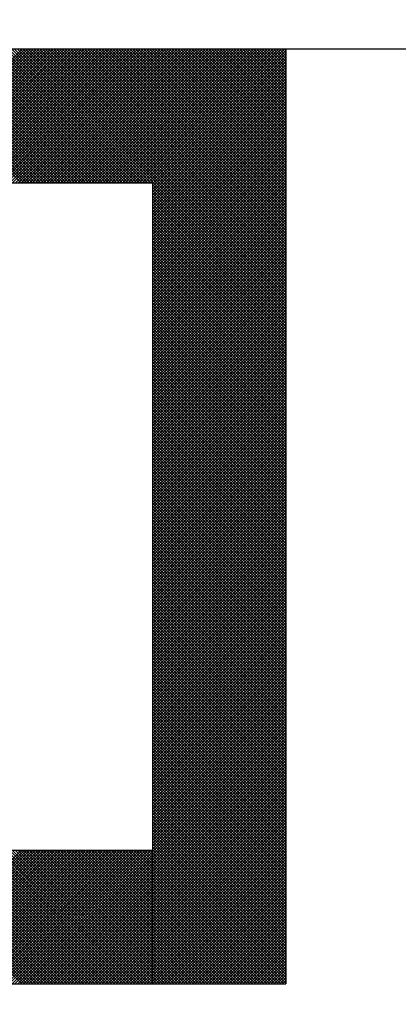
# Model space of a CAD drawing. Units: millimetres. Extents: x 75 to 710, y -752 to 276.
# Drawn here: x 281 to 282, y -582 to -579 of the extents above; entities that cross this region are included whole.
import ezdxf

# ---------------------------------------------------------------- set-up
doc = ezdxf.new("R2010")
doc.units = ezdxf.units.MM
doc.header["$LTSCALE"] = 0.23463
doc.layers.add('NoLayerName_001', color=7, linetype='Continuous')

# ---------------------------------------------------------------- blocks, each defined once
blk = doc.blocks.new('*X29')
at = {"color": 7, "linetype": 'Continuous', "lineweight": 25}
for p, q in [((1.6078, 0), (2.0078, 0.4)), ((2.0082, 0), (1.6082, 0.4)), ((1.6162, 0), (2.0162, 0.4)), ((2.0166, 0), (1.6166, 0.4)), ((1.6247, 0), (2.0247, 0.4)), ((2.0251, 0), (1.6251, 0.4)), ((1.6331, 0), (2.0331, 0.4)), ((2.0335, 0), (1.6335, 0.4)), ((1.6415, 0), (2.0415, 0.4)), ((2.042, 0), (1.642, 0.4)), ((1.65, 0), (2.05, 0.4)), ((2.0504, 0), (1.6504, 0.4)), ((1.6584, 0), (2.0584, 0.4)), ((2.0589, 0), (1.6589, 0.4)), ((1.6669, 0), (2.0669, 0.4)), ((2.0673, 0), (1.6673, 0.4)), ((1.6753, 0), (2.0753, 0.4)), ((2.0757, 0), (1.6757, 0.4)), ((1.6838, 0), (2.0838, 0.4)), ((2.0842, 0), (1.6842, 0.4)), ((1.6922, 0), (2.0922, 0.4)), ((2.0926, 0), (1.6926, 0.4)), ((1.7007, 0), (2.1007, 0.4)), ((2.1011, 0), (1.7011, 0.4)), ((1.7091, 0), (2.1091, 0.4)), ((2.1095, 0), (1.7095, 0.4)), ((1.7176, 0), (2.1176, 0.4)), ((2.118, 0), (1.718, 0.4)), ((1.726, 0), (2.126, 0.4)), ((2.1264, 0), (1.7264, 0.4)), ((1.7345, 0), (2.1345, 0.4)), ((2.1349, 0), (1.7349, 0.4)), ((1.7429, 0), (2.1429, 0.4)), ((2.1433, 0), (1.7433, 0.4)), ((1.7513, 0), (2.1513, 0.4)), ((2.1518, 0), (1.7518, 0.4)), ((1.7598, 0), (2.1598, 0.4)), ((2.1602, 0), (1.7602, 0.4)), ((1.7682, 0), (2.1682, 0.4)), ((2.1686, 0), (1.7686, 0.4)), ((1.7767, 0), (2.1767, 0.4)), ((2.1771, 0), (1.7771, 0.4)), ((1.7851, 0), (2.1851, 0.4)), ((2.1855, 0), (1.7855, 0.4)), ((1.7936, 0), (2.1936, 0.4)), ((2.194, 0), (1.794, 0.4)), ((1.802, 0), (2.202, 0.4)), ((2.2024, 0), (1.8024, 0.4)), ((1.8105, 0), (2.2105, 0.4)), ((2.2109, 0), (1.8109, 0.4)), ((1.8189, 0), (2.2189, 0.4)), ((2.2193, 0), (1.8193, 0.4)), ((1.8274, 0), (2.2274, 0.4)), ((2.2278, 0), (1.8278, 0.4)), ((1.8358, 0), (2.2358, 0.4)), ((2.2362, 0), (1.8362, 0.4)), ((1.8442, 0), (2.2442, 0.4)), ((2.2447, 0), (1.8447, 0.4)), ((1.8527, 0), (2.2527, 0.4)), ((2.2531, 0), (1.8531, 0.4)), ((1.8611, 0), (2.2611, 0.4)), ((2.2615, 0), (1.8615, 0.4)), ((1.8696, 0), (2.2696, 0.4)), ((2.27, 0), (1.87, 0.4)), ((1.878, 0), (2.278, 0.4)), ((2.2784, 0), (1.8784, 0.4)), ((1.8865, 0), (2.2865, 0.4)), ((2.2869, 0), (1.8869, 0.4)), ((1.8949, 0), (2.2949, 0.4)), ((2.2953, 0), (1.8953, 0.4)), ((1.9034, 0), (2.3034, 0.4)), ((2.3038, 0), (1.9038, 0.4)), ((1.9118, 0), (2.3118, 0.4)), ((2.3122, 0), (1.9122, 0.4)), ((1.9203, 0), (2.3203, 0.4)), ((2.3207, 0), (1.9207, 0.4)), ((1.9287, 0), (2.3287, 0.4)), ((2.3291, 0), (1.9291, 0.4)), ((1.9371, 0), (2.3371, 0.4)), ((2.3376, 0), (1.9376, 0.4)), ((1.9456, 0), (2.3456, 0.4)), ((2.346, 0), (1.946, 0.4)), ((1.954, 0), (2.354, 0.4)), ((2.3545, 0), (1.9545, 0.4)), ((1.9625, 0), (2.3625, 0.4)), ((2.3629, 0), (1.9629, 0.4)), ((1.9709, 0), (2.3709, 0.4)), ((2.3713, 0), (1.9713, 0.4)), ((1.9794, 0), (2.3794, 0.4)), ((2.3798, 0), (1.9798, 0.4)), ((1.9878, 0), (2.3878, 0.4)), ((2.3882, 0), (1.9882, 0.4)), ((1.9963, 0), (2.3963, 0.4)), ((2.3967, 0), (1.9967, 0.4)), ((2.0047, 0), (2.4, 0.3953)), ((2.4, 0.0051), (2.0051, 0.4)), ((2.0132, 0), (2.4, 0.3869)), ((2.4, 0.0136), (2.0136, 0.4)), ((2.4, 0.022), (2.022, 0.4)), ((2.4, 0.0305), (2.0305, 0.4)), ((2.4, 0.0389), (2.0389, 0.4)), ((2.4, 0.0474), (2.0474, 0.4)), ((2.4, 0.0558), (2.0558, 0.4)), ((2.4, 0.0643), (2.0642, 0.4)), ((2.4, 0.0727), (2.0727, 0.4)), ((2.4, 0.0811), (2.0811, 0.4)), ((2.4, 0.0896), (2.0896, 0.4)), ((2.4, 0.098), (2.098, 0.4)), ((2.4, 0.1065), (2.1065, 0.4)), ((2.4, 0.1149), (2.1149, 0.4)), ((2.4, 0.1234), (2.1234, 0.4)), ((2.4, 0.1318), (2.1318, 0.4)), ((2.4, 0.1403), (2.1403, 0.4)), ((2.4, 0.1487), (2.1487, 0.4)), ((2.4, 0.1572), (2.1571, 0.4)), ((2.4, 0.1656), (2.1656, 0.4)), ((2.4, 0.174), (2.174, 0.4)), ((2.4, 0.1825), (2.1825, 0.4)), ((2.4, 0.1909), (2.1909, 0.4)), ((2.4, 0.1994), (2.1994, 0.4)), ((2.4, 0.2078), (2.2078, 0.4)), ((2.4, 0.2163), (2.2163, 0.4)), ((2.4, 0.2247), (2.2247, 0.4)), ((2.4, 0.2332), (2.2332, 0.4)), ((2.4, 0.2416), (2.2416, 0.4)), ((2.4, 0.2501), (2.2501, 0.4)), ((2.4, 0.2585), (2.2585, 0.4)), ((2.4, 0.267), (2.2669, 0.4)), ((2.4, 0.2754), (2.2754, 0.4)), ((2.4, 0.2838), (2.2838, 0.4)), ((2.4, 0.2923), (2.2923, 0.4)), ((2.4, 0.3007), (2.3007, 0.4)), ((2.4, 0.3092), (2.3092, 0.4)), ((2.4, 0.3176), (2.3176, 0.4)), ((2.4, 0.3261), (2.3261, 0.4)), ((2.4, 0.3345), (2.3345, 0.4)), ((2.4, 0.343), (2.343, 0.4)), ((2.4, 0.3514), (2.3514, 0.4)), ((2.4, 0.3599), (2.3598, 0.4)), ((2.4, 0.3683), (2.3683, 0.4)), ((2.4, 0.3767), (2.3767, 0.4)), ((2.4, 0.3852), (2.3852, 0.4)), ((2.4, 0.3936), (2.3936, 0.4)), ((2.0216, 0), (2.4, 0.3784)), ((2.0301, 0), (2.4, 0.37)), ((2.0385, 0), (2.4, 0.3615)), ((2.0469, 0), (2.4, 0.3531)), ((2.0554, 0), (2.4, 0.3446)), ((2.0638, 0), (2.4, 0.3362)), ((2.0723, 0), (2.4, 0.3277)), ((2.0807, 0), (2.4, 0.3193)), ((2.0892, 0), (2.4, 0.3108)), ((2.0976, 0), (2.4, 0.3024)), ((2.1061, 0), (2.4, 0.2939)), ((2.1145, 0), (2.4, 0.2855)), ((2.123, 0), (2.4, 0.2771)), ((2.1314, 0), (2.4, 0.2686)), ((2.1398, 0), (2.4, 0.2602)), ((2.1483, 0), (2.4, 0.2517)), ((2.1567, 0), (2.4, 0.2433)), ((2.1652, 0), (2.4, 0.2348)), ((2.1736, 0), (2.4, 0.2264)), ((2.1821, 0), (2.4, 0.2179)), ((2.1905, 0), (2.4, 0.2095)), ((2.199, 0), (2.4, 0.201)), ((2.2074, 0), (2.4, 0.1926)), ((2.2159, 0), (2.4, 0.1842)), ((2.2243, 0), (2.4, 0.1757)), ((2.2327, 0), (2.4, 0.1673)), ((2.2412, 0), (2.4, 0.1588)), ((2.2496, 0), (2.4, 0.1504)), ((2.2581, 0), (2.4, 0.1419)), ((2.2665, 0), (2.4, 0.1335)), ((2.275, 0), (2.4, 0.125)), ((2.2834, 0), (2.4, 0.1166)), ((2.2919, 0), (2.4, 0.1081)), ((2.3003, 0), (2.4, 0.0997)), ((2.3088, 0), (2.4, 0.0913)), ((2.3172, 0), (2.4, 0.0828)), ((2.3257, 0), (2.4, 0.0744)), ((2.3341, 0), (2.4, 0.0659)), ((2.3425, 0), (2.4, 0.0575)), ((2.351, 0), (2.4, 0.049)), ((2.3594, 0), (2.4, 0.0406)), ((2.3679, 0), (2.4, 0.0321)), ((2.3763, 0), (2.4, 0.0237)), ((2.3848, 0), (2.4, 0.0152)), ((2.3932, 0), (2.4, 0.0068))]:
    blk.add_line(p, q, dxfattribs=at)
blk = doc.blocks.new('*X30')
at = {"color": 7, "linetype": 'Continuous', "lineweight": 25}
for p, q in [((2.0047, 2.4), (1.6047, 2.8)), ((1.6071, 2.4), (2.0071, 2.8)), ((2.0131, 2.4), (1.6131, 2.8)), ((1.6156, 2.4), (2.0156, 2.8)), ((2.0216, 2.4), (1.6216, 2.8)), ((1.624, 2.4), (2.024, 2.8)), ((2.03, 2.4), (1.63, 2.8)), ((1.6324, 2.4), (2.0324, 2.8)), ((2.0385, 2.4), (1.6385, 2.8)), ((1.6409, 2.4), (2.0409, 2.8)), ((2.0469, 2.4), (1.6469, 2.8)), ((1.6493, 2.4), (2.0493, 2.8)), ((2.0554, 2.4), (1.6554, 2.8)), ((1.6578, 2.4), (2.0578, 2.8)), ((2.0638, 2.4), (1.6638, 2.8)), ((1.6662, 2.4), (2.0662, 2.8)), ((2.0722, 2.4), (1.6722, 2.8)), ((1.6747, 2.4), (2.0747, 2.8)), ((2.0807, 2.4), (1.6807, 2.8)), ((1.6831, 2.4), (2.0831, 2.8)), ((2.0891, 2.4), (1.6891, 2.8)), ((1.6916, 2.4), (2.0916, 2.8)), ((2.0976, 2.4), (1.6976, 2.8)), ((1.7, 2.4), (2.1, 2.8)), ((2.106, 2.4), (1.706, 2.8)), ((1.7085, 2.4), (2.1085, 2.8)), ((2.1145, 2.4), (1.7145, 2.8)), ((1.7169, 2.4), (2.1169, 2.8)), ((2.1229, 2.4), (1.7229, 2.8)), ((1.7253, 2.4), (2.1253, 2.8)), ((2.1314, 2.4), (1.7314, 2.8)), ((1.7338, 2.4), (2.1338, 2.8)), ((2.1398, 2.4), (1.7398, 2.8)), ((1.7422, 2.4), (2.1422, 2.8)), ((2.1483, 2.4), (1.7483, 2.8)), ((1.7507, 2.4), (2.1507, 2.8)), ((2.1567, 2.4), (1.7567, 2.8)), ((1.7591, 2.4), (2.1591, 2.8)), ((2.1652, 2.4), (1.7652, 2.8)), ((1.7676, 2.4), (2.1676, 2.8)), ((2.1736, 2.4), (1.7736, 2.8)), ((1.776, 2.4), (2.176, 2.8)), ((2.182, 2.4), (1.782, 2.8)), ((1.7845, 2.4), (2.1845, 2.8)), ((2.1905, 2.4), (1.7905, 2.8)), ((1.7929, 2.4), (2.1929, 2.8)), ((2.1989, 2.4), (1.7989, 2.8)), ((1.8014, 2.4), (2.2014, 2.8)), ((2.2074, 2.4), (1.8074, 2.8)), ((1.8098, 2.4), (2.2098, 2.8)), ((2.2158, 2.4), (1.8158, 2.8)), ((1.8183, 2.4), (2.2183, 2.8)), ((2.2243, 2.4), (1.8243, 2.8)), ((1.8267, 2.4), (2.2267, 2.8)), ((2.2327, 2.4), (1.8327, 2.8)), ((1.8351, 2.4), (2.2351, 2.8)), ((2.2412, 2.4), (1.8412, 2.8)), ((1.8436, 2.4), (2.2436, 2.8)), ((2.2496, 2.4), (1.8496, 2.8)), ((1.852, 2.4), (2.252, 2.8)), ((2.2581, 2.4), (1.8581, 2.8)), ((1.8605, 2.4), (2.2605, 2.8)), ((2.2665, 2.4), (1.8665, 2.8)), ((1.8689, 2.4), (2.2689, 2.8)), ((2.2749, 2.4), (1.8749, 2.8)), ((1.8774, 2.4), (2.2774, 2.8)), ((2.2834, 2.4), (1.8834, 2.8)), ((1.8858, 2.4), (2.2858, 2.8)), ((2.2918, 2.4), (1.8918, 2.8)), ((1.8943, 2.4), (2.2943, 2.8)), ((2.3003, 2.4), (1.9003, 2.8)), ((1.9027, 2.4), (2.3027, 2.8)), ((2.3087, 2.4), (1.9087, 2.8)), ((1.9112, 2.4), (2.3112, 2.8)), ((2.3172, 2.4), (1.9172, 2.8)), ((1.9196, 2.4), (2.3196, 2.8)), ((2.3256, 2.4), (1.9256, 2.8)), ((1.928, 2.4), (2.328, 2.8)), ((2.3341, 2.4), (1.9341, 2.8)), ((1.9365, 2.4), (2.3365, 2.8)), ((2.3425, 2.4), (1.9425, 2.8)), ((1.9449, 2.4), (2.3449, 2.8)), ((2.351, 2.4), (1.951, 2.8)), ((1.9534, 2.4), (2.3534, 2.8)), ((2.3594, 2.4), (1.9594, 2.8)), ((1.9618, 2.4), (2.3618, 2.8)), ((2.3678, 2.4), (1.9679, 2.8)), ((1.9703, 2.4), (2.3703, 2.8)), ((2.3763, 2.4), (1.9763, 2.8)), ((1.9787, 2.4), (2.3787, 2.8)), ((2.3847, 2.4), (1.9847, 2.8)), ((1.9872, 2.4), (2.3872, 2.8)), ((2.3932, 2.4), (1.9932, 2.8)), ((1.9956, 2.4), (2.3956, 2.8)), ((2.7979, 2.0037), (2.0016, 2.8)), ((2.0041, 2.4), (2.4041, 2.8)), ((2.7979, 2.0122), (2.0101, 2.8)), ((2.0125, 2.4), (2.4125, 2.8)), ((2.7979, 2.0206), (2.0185, 2.8)), ((2.0209, 2.4), (2.4209, 2.8)), ((2.7979, 2.0291), (2.027, 2.8)), ((2.0294, 2.4), (2.4294, 2.8)), ((2.7979, 2.0375), (2.0354, 2.8)), ((2.0378, 2.4), (2.4378, 2.8)), ((2.7979, 2.0459), (2.0439, 2.8)), ((2.0463, 2.4), (2.4463, 2.8)), ((2.7979, 2.0544), (2.0523, 2.8)), ((2.0547, 2.4), (2.4547, 2.8)), ((2.7979, 2.0628), (2.0608, 2.8)), ((2.0632, 2.4), (2.4632, 2.8)), ((2.7979, 2.0713), (2.0692, 2.8)), ((2.0716, 2.4), (2.4716, 2.8)), ((2.7979, 2.0797), (2.0776, 2.8)), ((2.0801, 2.4), (2.4801, 2.8)), ((2.7979, 2.0882), (2.0861, 2.8)), ((2.0885, 2.4), (2.4885, 2.8)), ((2.7979, 2.0966), (2.0945, 2.8)), ((2.097, 2.4), (2.497, 2.8)), ((2.7979, 2.1051), (2.103, 2.8)), ((2.1054, 2.4), (2.5054, 2.8)), ((2.7979, 2.1135), (2.1114, 2.8)), ((2.1139, 2.4), (2.5139, 2.8)), ((2.7979, 2.122), (2.1199, 2.8)), ((2.1223, 2.4), (2.5223, 2.8)), ((2.7979, 2.1304), (2.1283, 2.8)), ((2.1307, 2.4), (2.5307, 2.8)), ((2.7979, 2.1388), (2.1368, 2.8)), ((2.1392, 2.4), (2.5392, 2.8)), ((2.7979, 2.1473), (2.1452, 2.8)), ((2.1476, 2.4), (2.5476, 2.8)), ((2.7979, 2.1557), (2.1537, 2.8)), ((2.1561, 2.4), (2.5561, 2.8)), ((2.7979, 2.1642), (2.1621, 2.8)), ((2.1645, 2.4), (2.5645, 2.8)), ((2.7979, 2.1726), (2.1705, 2.8)), ((2.173, 2.4), (2.573, 2.8)), ((2.7979, 2.1811), (2.179, 2.8)), ((2.1814, 2.4), (2.5814, 2.8)), ((2.7979, 2.1895), (2.1874, 2.8)), ((2.1899, 2.4), (2.5899, 2.8)), ((2.7979, 2.198), (2.1959, 2.8)), ((2.1983, 2.4), (2.5983, 2.8)), ((2.7979, 2.2064), (2.2043, 2.8)), ((2.2068, 2.4), (2.6068, 2.8)), ((2.7979, 2.2149), (2.2128, 2.8)), ((2.2152, 2.4), (2.6152, 2.8)), ((2.7979, 2.2233), (2.2212, 2.8)), ((2.2236, 2.4), (2.6236, 2.8)), ((2.7979, 2.2318), (2.2297, 2.8)), ((2.2321, 2.4), (2.6321, 2.8)), ((2.7979, 2.2402), (2.2381, 2.8)), ((2.2405, 2.4), (2.6405, 2.8)), ((2.7979, 2.2486), (2.2466, 2.8)), ((2.249, 2.4), (2.649, 2.8)), ((2.7979, 2.2571), (2.255, 2.8)), ((2.2574, 2.4), (2.6574, 2.8)), ((2.7979, 2.2655), (2.2635, 2.8)), ((2.2659, 2.4), (2.6659, 2.8)), ((2.7979, 2.274), (2.2719, 2.8)), ((2.2743, 2.4), (2.6743, 2.8)), ((2.7979, 2.2824), (2.2803, 2.8)), ((2.2828, 2.4), (2.6828, 2.8)), ((2.7979, 2.2909), (2.2888, 2.8)), ((2.2912, 2.4), (2.6912, 2.8)), ((2.7979, 2.2993), (2.2972, 2.8)), ((2.2997, 2.4), (2.6997, 2.8)), ((2.7979, 2.3078), (2.3057, 2.8)), ((2.3081, 2.4), (2.7081, 2.8)), ((2.7979, 2.3162), (2.3141, 2.8)), ((2.3165, 2.4), (2.7165, 2.8)), ((2.7979, 2.3247), (2.3226, 2.8)), ((2.325, 2.4), (2.725, 2.8)), ((2.7979, 2.3331), (2.331, 2.8)), ((2.3334, 2.4), (2.7334, 2.8)), ((2.7979, 2.3415), (2.3395, 2.8)), ((2.3419, 2.4), (2.7419, 2.8)), ((2.7979, 2.35), (2.3479, 2.8)), ((2.3503, 2.4), (2.7503, 2.8)), ((2.7979, 2.3584), (2.3564, 2.8)), ((2.3588, 2.4), (2.7588, 2.8)), ((2.7979, 2.3669), (2.3648, 2.8)), ((2.3672, 2.4), (2.7672, 2.8)), ((2.7979, 2.3753), (2.3732, 2.8)), ((2.3757, 2.4), (2.7757, 2.8)), ((2.7979, 2.3838), (2.3817, 2.8)), ((2.3841, 2.4), (2.7841, 2.8)), ((2.7979, 2.3922), (2.3901, 2.8)), ((2.3926, 2.4), (2.7926, 2.8)), ((2.3979, 2.3969), (2.7979, 2.7969)), ((2.3979, 2.3885), (2.7979, 2.7885)), ((2.3979, 2.38), (2.7979, 2.78)), ((2.7979, 2.4007), (2.3986, 2.8)), ((2.7979, 2.4091), (2.407, 2.8)), ((2.7979, 2.4176), (2.4155, 2.8)), ((2.7979, 2.426), (2.4239, 2.8)), ((2.7979, 2.4344), (2.4324, 2.8)), ((2.7979, 2.4429), (2.4408, 2.8)), ((2.7979, 2.4513), (2.4493, 2.8)), ((2.7979, 2.4598), (2.4577, 2.8)), ((2.7979, 2.4682), (2.4661, 2.8)), ((2.7979, 2.4767), (2.4746, 2.8)), ((2.7979, 2.4851), (2.483, 2.8)), ((2.7979, 2.4936), (2.4915, 2.8)), ((2.7979, 2.502), (2.4999, 2.8)), ((2.7979, 2.5105), (2.5084, 2.8)), ((2.7979, 2.5189), (2.5168, 2.8)), ((2.7979, 2.5274), (2.5253, 2.8)), ((2.7979, 2.5358), (2.5337, 2.8)), ((2.7979, 2.5442), (2.5422, 2.8)), ((2.7979, 2.5527), (2.5506, 2.8)), ((2.7979, 2.5611), (2.5591, 2.8)), ((2.7979, 2.5696), (2.5675, 2.8)), ((2.7979, 2.578), (2.5759, 2.8)), ((2.7979, 2.5865), (2.5844, 2.8)), ((2.7979, 2.5949), (2.5928, 2.8)), ((2.7979, 2.6034), (2.6013, 2.8)), ((2.7979, 2.6118), (2.6097, 2.8)), ((2.7979, 2.6203), (2.6182, 2.8)), ((2.7979, 2.6287), (2.6266, 2.8)), ((2.7979, 2.6371), (2.6351, 2.8)), ((2.7979, 2.6456), (2.6435, 2.8)), ((2.7979, 2.654), (2.652, 2.8)), ((2.7979, 2.6625), (2.6604, 2.8)), ((2.7979, 2.6709), (2.6688, 2.8)), ((2.7979, 2.6794), (2.6773, 2.8)), ((2.7979, 2.6878), (2.6857, 2.8)), ((2.7979, 2.6963), (2.6942, 2.8)), ((2.7979, 2.7047), (2.7026, 2.8)), ((2.7979, 2.7132), (2.7111, 2.8)), ((2.7979, 2.7216), (2.7195, 2.8)), ((2.7979, 2.73), (2.728, 2.8)), ((2.7979, 2.7385), (2.7364, 2.8)), ((2.7979, 2.7469), (2.7449, 2.8)), ((2.7979, 2.7554), (2.7533, 2.8)), ((2.7979, 2.7638), (2.7617, 2.8)), ((2.7979, 2.7723), (2.7702, 2.8)), ((2.7979, 2.7807), (2.7786, 2.8)), ((2.7979, 2.7892), (2.7871, 2.8)), ((2.7979, 2.7976), (2.7955, 2.8)), ((2.3979, 2.3716), (2.7979, 2.7716)), ((2.3979, 2.3631), (2.7979, 2.7631)), ((2.3979, 2.3547), (2.7979, 2.7547)), ((2.3979, 2.3463), (2.7979, 2.7463)), ((2.3979, 2.3378), (2.7979, 2.7378)), ((2.3979, 2.3294), (2.7979, 2.7294)), ((2.3979, 2.3209), (2.7979, 2.7209)), ((2.3979, 2.3125), (2.7979, 2.7125)), ((2.3979, 2.304), (2.7979, 2.704)), ((2.3979, 2.2956), (2.7979, 2.6956)), ((2.3979, 2.2871), (2.7979, 2.6871)), ((2.3979, 2.2787), (2.7979, 2.6787)), ((2.3979, 2.2702), (2.7979, 2.6702)), ((2.3979, 2.2618), (2.7979, 2.6618)), ((2.3979, 2.2534), (2.7979, 2.6534)), ((2.3979, 2.2449), (2.7979, 2.6449)), ((2.3979, 2.2365), (2.7979, 2.6365)), ((2.3979, 2.228), (2.7979, 2.628)), ((2.3979, 2.2196), (2.7979, 2.6196)), ((2.3979, 2.2111), (2.7979, 2.6111)), ((2.3979, 2.2027), (2.7979, 2.6027)), ((2.3979, 2.1942), (2.7979, 2.5942)), ((2.3979, 2.1858), (2.7979, 2.5858)), ((2.3979, 2.1773), (2.7979, 2.5773)), ((2.3979, 2.1689), (2.7979, 2.5689)), ((2.3979, 2.1605), (2.7979, 2.5605)), ((2.3979, 2.152), (2.7979, 2.552)), ((2.3979, 2.1436), (2.7979, 2.5436)), ((2.3979, 2.1351), (2.7979, 2.5351)), ((2.3979, 2.1267), (2.7979, 2.5267)), ((2.3979, 2.1182), (2.7979, 2.5182)), ((2.3979, 2.1098), (2.7979, 2.5098)), ((2.3979, 2.1013), (2.7979, 2.5013)), ((2.3979, 2.0929), (2.7979, 2.4929)), ((2.3979, 2.0844), (2.7979, 2.4844)), ((2.3979, 2.076), (2.7979, 2.476)), ((2.3979, 2.0675), (2.7979, 2.4675)), ((2.3979, 2.0591), (2.7979, 2.4591)), ((2.3979, 2.0507), (2.7979, 2.4507)), ((2.3979, 2.0422), (2.7979, 2.4422)), ((2.3979, 2.0338), (2.7979, 2.4338)), ((2.3979, 2.0253), (2.7979, 2.4253)), ((2.3979, 2.0169), (2.7979, 2.4169)), ((2.3979, 2.0084), (2.7979, 2.4084)), ((2.3979, 2), (2.7979, 2.4)), ((2.7979, 1.9953), (2.3979, 2.3953)), ((2.3979, 1.9915), (2.7979, 2.3915)), ((2.7979, 1.9868), (2.3979, 2.3868)), ((2.3979, 1.9831), (2.7979, 2.3831)), ((2.7979, 1.9784), (2.3979, 2.3784)), ((2.3979, 1.9746), (2.7979, 2.3746)), ((2.7979, 1.9699), (2.3979, 2.3699)), ((2.3979, 1.9662), (2.7979, 2.3662)), ((2.7979, 1.9615), (2.3979, 2.3615)), ((2.3979, 1.9578), (2.7979, 2.3578)), ((2.7979, 1.953), (2.3979, 2.353)), ((2.3979, 1.9493), (2.7979, 2.3493)), ((2.7979, 1.9446), (2.3979, 2.3446)), ((2.3979, 1.9409), (2.7979, 2.3409)), ((2.7979, 1.9362), (2.3979, 2.3362)), ((2.3979, 1.9324), (2.7979, 2.3324)), ((2.7979, 1.9277), (2.3979, 2.3277)), ((2.3979, 1.924), (2.7979, 2.324)), ((2.7979, 1.9193), (2.3979, 2.3193)), ((2.3979, 1.9155), (2.7979, 2.3155)), ((2.7979, 1.9108), (2.3979, 2.3108)), ((2.3979, 1.9071), (2.7979, 2.3071)), ((2.7979, 1.9024), (2.3979, 2.3024)), ((2.3979, 1.8986), (2.7979, 2.2986)), ((2.7979, 1.8939), (2.3979, 2.2939)), ((2.3979, 1.8902), (2.7979, 2.2902)), ((2.7979, 1.8855), (2.3979, 2.2855)), ((2.3979, 1.8817), (2.7979, 2.2817)), ((2.7979, 1.877), (2.3979, 2.277)), ((2.3979, 1.8733), (2.7979, 2.2733)), ((2.7979, 1.8686), (2.3979, 2.2686)), ((2.3979, 1.8649), (2.7979, 2.2649)), ((2.7979, 1.8601), (2.3979, 2.2601)), ((2.3979, 1.8564), (2.7979, 2.2564)), ((2.7979, 1.8517), (2.3979, 2.2517)), ((2.3979, 1.848), (2.7979, 2.248)), ((2.7979, 1.8432), (2.3979, 2.2432)), ((2.3979, 1.8395), (2.7979, 2.2395)), ((2.7979, 1.8348), (2.3979, 2.2348)), ((2.3979, 1.8311), (2.7979, 2.2311)), ((2.7979, 1.8264), (2.3979, 2.2264)), ((2.3979, 1.8226), (2.7979, 2.2226)), ((2.7979, 1.8179), (2.3979, 2.2179)), ((2.3979, 1.8142), (2.7979, 2.2142)), ((2.7979, 1.8095), (2.3979, 2.2095)), ((2.3979, 1.8057), (2.7979, 2.2057)), ((2.7979, 1.801), (2.3979, 2.201)), ((2.3979, 1.7973), (2.7979, 2.1973)), ((2.7979, 1.7926), (2.3979, 2.1926)), ((2.3979, 1.7888), (2.7979, 2.1888)), ((2.7979, 1.7841), (2.3979, 2.1841)), ((2.3979, 1.7804), (2.7979, 2.1804)), ((2.7979, 1.7757), (2.3979, 2.1757)), ((2.3979, 1.7719), (2.7979, 2.1719)), ((2.7979, 1.7672), (2.3979, 2.1672)), ((2.3979, 1.7635), (2.7979, 2.1635)), ((2.7979, 1.7588), (2.3979, 2.1588)), ((2.3979, 1.7551), (2.7979, 2.1551)), ((2.7979, 1.7503), (2.3979, 2.1503)), ((2.3979, 1.7466), (2.7979, 2.1466)), ((2.7979, 1.7419), (2.3979, 2.1419)), ((2.3979, 1.7382), (2.7979, 2.1382)), ((2.7979, 1.7335), (2.3979, 2.1335)), ((2.3979, 1.7297), (2.7979, 2.1297)), ((2.7979, 1.725), (2.3979, 2.125)), ((2.3979, 1.7213), (2.7979, 2.1213)), ((2.7979, 1.7166), (2.3979, 2.1166)), ((2.3979, 1.7128), (2.7979, 2.1128)), ((2.7979, 1.7081), (2.3979, 2.1081)), ((2.3979, 1.7044), (2.7979, 2.1044)), ((2.7979, 1.6997), (2.3979, 2.0997)), ((2.3979, 1.6959), (2.7979, 2.0959)), ((2.7979, 1.6912), (2.3979, 2.0912)), ((2.3979, 1.6875), (2.7979, 2.0875)), ((2.7979, 1.6828), (2.3979, 2.0828)), ((2.3979, 1.679), (2.7979, 2.079)), ((2.7979, 1.6743), (2.3979, 2.0743)), ((2.3979, 1.6706), (2.7979, 2.0706)), ((2.7979, 1.6659), (2.3979, 2.0659)), ((2.3979, 1.6622), (2.7979, 2.0622)), ((2.7979, 1.6574), (2.3979, 2.0574)), ((2.3979, 1.6537), (2.7979, 2.0537)), ((2.7979, 1.649), (2.3979, 2.049)), ((2.3979, 1.6453), (2.7979, 2.0453)), ((2.7979, 1.6406), (2.3979, 2.0406)), ((2.3979, 1.6368), (2.7979, 2.0368)), ((2.7979, 1.6321), (2.3979, 2.0321)), ((2.3979, 1.6284), (2.7979, 2.0284)), ((2.7979, 1.6237), (2.3979, 2.0237)), ((2.3979, 1.6199), (2.7979, 2.0199)), ((2.7979, 1.6152), (2.3979, 2.0152)), ((2.3979, 1.6115), (2.7979, 2.0115)), ((2.7979, 1.6068), (2.3979, 2.0068)), ((2.3979, 1.603), (2.7979, 2.003)), ((2.7979, 1.5983), (2.3979, 1.9983)), ((2.3979, 1.5946), (2.7979, 1.9946)), ((2.7979, 1.5899), (2.3979, 1.9899)), ((2.3979, 1.5861), (2.7979, 1.9861)), ((2.7979, 1.5814), (2.3979, 1.9814)), ((2.3979, 1.5777), (2.7979, 1.9777)), ((2.7979, 1.573), (2.3979, 1.973)), ((2.3979, 1.5693), (2.7979, 1.9693)), ((2.7979, 1.5645), (2.3979, 1.9645)), ((2.3979, 1.5608), (2.7979, 1.9608)), ((2.7979, 1.5561), (2.3979, 1.9561)), ((2.3979, 1.5524), (2.7979, 1.9524)), ((2.7979, 1.5476), (2.3979, 1.9476)), ((2.3979, 1.5439), (2.7979, 1.9439)), ((2.7979, 1.5392), (2.3979, 1.9392)), ((2.3979, 1.5355), (2.7979, 1.9355)), ((2.7979, 1.5308), (2.3979, 1.9308)), ((2.3979, 1.527), (2.7979, 1.927)), ((2.7979, 1.5223), (2.3979, 1.9223)), ((2.3979, 1.5186), (2.7979, 1.9186)), ((2.7979, 1.5139), (2.3979, 1.9139)), ((2.3979, 1.5101), (2.7979, 1.9101)), ((2.7979, 1.5054), (2.3979, 1.9054)), ((2.3979, 1.5017), (2.7979, 1.9017)), ((2.7979, 1.497), (2.3979, 1.897)), ((2.3979, 1.4932), (2.7979, 1.8932)), ((2.7979, 1.4885), (2.3979, 1.8885)), ((2.3979, 1.4848), (2.7979, 1.8848)), ((2.7979, 1.4801), (2.3979, 1.8801)), ((2.3979, 1.4763), (2.7979, 1.8763)), ((2.7979, 1.4716), (2.3979, 1.8716)), ((2.3979, 1.4679), (2.7979, 1.8679)), ((2.7979, 1.4632), (2.3979, 1.8632)), ((2.3979, 1.4595), (2.7979, 1.8595)), ((2.7979, 1.4547), (2.3979, 1.8547)), ((2.3979, 1.451), (2.7979, 1.851)), ((2.7979, 1.4463), (2.3979, 1.8463)), ((2.3979, 1.4426), (2.7979, 1.8426)), ((2.7979, 1.4379), (2.3979, 1.8379)), ((2.3979, 1.4341), (2.7979, 1.8341)), ((2.7979, 1.4294), (2.3979, 1.8294)), ((2.3979, 1.4257), (2.7979, 1.8257)), ((2.7979, 1.421), (2.3979, 1.821)), ((2.3979, 1.4172), (2.7979, 1.8172)), ((2.7979, 1.4125), (2.3979, 1.8125)), ((2.3979, 1.4088), (2.7979, 1.8088)), ((2.7979, 1.4041), (2.3979, 1.8041)), ((2.3979, 1.4003), (2.7979, 1.8003)), ((2.7979, 1.3956), (2.3979, 1.7956)), ((2.3979, 1.3919), (2.7979, 1.7919)), ((2.7979, 1.3872), (2.3979, 1.7872)), ((2.3979, 1.3834), (2.7979, 1.7834)), ((2.7979, 1.3787), (2.3979, 1.7787)), ((2.3979, 1.375), (2.7979, 1.775)), ((2.7979, 1.3703), (2.3979, 1.7703)), ((2.3979, 1.3666), (2.7979, 1.7666)), ((2.7979, 1.3618), (2.3979, 1.7618)), ((2.3979, 1.3581), (2.7979, 1.7581)), ((2.7979, 1.3534), (2.3979, 1.7534)), ((2.3979, 1.3497), (2.7979, 1.7497)), ((2.7979, 1.345), (2.3979, 1.745)), ((2.3979, 1.3412), (2.7979, 1.7412)), ((2.7979, 1.3365), (2.3979, 1.7365)), ((2.3979, 1.3328), (2.7979, 1.7328)), ((2.7979, 1.3281), (2.3979, 1.7281)), ((2.3979, 1.3243), (2.7979, 1.7243)), ((2.7979, 1.3196), (2.3979, 1.7196)), ((2.3979, 1.3159), (2.7979, 1.7159)), ((2.7979, 1.3112), (2.3979, 1.7112)), ((2.3979, 1.3074), (2.7979, 1.7074)), ((2.7979, 1.3027), (2.3979, 1.7027)), ((2.3979, 1.299), (2.7979, 1.699)), ((2.7979, 1.2943), (2.3979, 1.6943)), ((2.3979, 1.2905), (2.7979, 1.6905)), ((2.7979, 1.2858), (2.3979, 1.6858)), ((2.3979, 1.2821), (2.7979, 1.6821)), ((2.7979, 1.2774), (2.3979, 1.6774)), ((2.3979, 1.2737), (2.7979, 1.6737)), ((2.7979, 1.2689), (2.3979, 1.6689)), ((2.3979, 1.2652), (2.7979, 1.6652)), ((2.7979, 1.2605), (2.3979, 1.6605)), ((2.3979, 1.2568), (2.7979, 1.6568)), ((2.7979, 1.252), (2.3979, 1.652)), ((2.3979, 1.2483), (2.7979, 1.6483)), ((2.7979, 1.2436), (2.3979, 1.6436)), ((2.3979, 1.2399), (2.7979, 1.6399)), ((2.7979, 1.2352), (2.3979, 1.6352)), ((2.3979, 1.2314), (2.7979, 1.6314)), ((2.7979, 1.2267), (2.3979, 1.6267)), ((2.3979, 1.223), (2.7979, 1.623)), ((2.7979, 1.2183), (2.3979, 1.6183)), ((2.3979, 1.2145), (2.7979, 1.6145)), ((2.7979, 1.2098), (2.3979, 1.6098)), ((2.3979, 1.2061), (2.7979, 1.6061)), ((2.7979, 1.2014), (2.3979, 1.6014)), ((2.3979, 1.1976), (2.7979, 1.5976)), ((2.7979, 1.1929), (2.3979, 1.5929)), ((2.3979, 1.1892), (2.7979, 1.5892)), ((2.7979, 1.1845), (2.3979, 1.5845)), ((2.3979, 1.1807), (2.7979, 1.5807)), ((2.7979, 1.176), (2.3979, 1.576)), ((2.3979, 1.1723), (2.7979, 1.5723)), ((2.7979, 1.1676), (2.3979, 1.5676)), ((2.3979, 1.1639), (2.7979, 1.5639)), ((2.7979, 1.1591), (2.3979, 1.5591)), ((2.3979, 1.1554), (2.7979, 1.5554)), ((2.7979, 1.1507), (2.3979, 1.5507)), ((2.3979, 1.147), (2.7979, 1.547)), ((2.7979, 1.1423), (2.3979, 1.5423)), ((2.3979, 1.1385), (2.7979, 1.5385)), ((2.7979, 1.1338), (2.3979, 1.5338)), ((2.3979, 1.1301), (2.7979, 1.5301)), ((2.7979, 1.1254), (2.3979, 1.5254)), ((2.3979, 1.1216), (2.7979, 1.5216)), ((2.7979, 1.1169), (2.3979, 1.5169)), ((2.3979, 1.1132), (2.7979, 1.5132)), ((2.7979, 1.1085), (2.3979, 1.5085)), ((2.3979, 1.1047), (2.7979, 1.5047)), ((2.7979, 1.1), (2.3979, 1.5)), ((2.3979, 1.0963), (2.7979, 1.4963)), ((2.7979, 1.0916), (2.3979, 1.4916)), ((2.3979, 1.0878), (2.7979, 1.4878)), ((2.7979, 1.0831), (2.3979, 1.4831)), ((2.3979, 1.0794), (2.7979, 1.4794)), ((2.7979, 1.0747), (2.3979, 1.4747)), ((2.3979, 1.071), (2.7979, 1.471)), ((2.7979, 1.0662), (2.3979, 1.4662)), ((2.3979, 1.0625), (2.7979, 1.4625)), ((2.7979, 1.0578), (2.3979, 1.4578)), ((2.3979, 1.0541), (2.7979, 1.4541)), ((2.7979, 1.0494), (2.3979, 1.4494)), ((2.3979, 1.0456), (2.7979, 1.4456)), ((2.7979, 1.0409), (2.3979, 1.4409)), ((2.3979, 1.0372), (2.7979, 1.4372)), ((2.7979, 1.0325), (2.3979, 1.4325)), ((2.3979, 1.0287), (2.7979, 1.4287)), ((2.7979, 1.024), (2.3979, 1.424)), ((2.3979, 1.0203), (2.7979, 1.4203)), ((2.7979, 1.0156), (2.3979, 1.4156)), ((2.3979, 1.0118), (2.7979, 1.4118)), ((2.7979, 1.0071), (2.3979, 1.4071)), ((2.3979, 1.0034), (2.7979, 1.4034)), ((2.7979, 0.9987), (2.3979, 1.3987)), ((2.3979, 0.9949), (2.7979, 1.3949)), ((2.7979, 0.9902), (2.3979, 1.3902)), ((2.3979, 0.9865), (2.7979, 1.3865)), ((2.7979, 0.9818), (2.3979, 1.3818)), ((2.3979, 0.9781), (2.7979, 1.3781)), ((2.7979, 0.9733), (2.3979, 1.3733)), ((2.3979, 0.9696), (2.7979, 1.3696)), ((2.7979, 0.9649), (2.3979, 1.3649)), ((2.3979, 0.9612), (2.7979, 1.3612)), ((2.7979, 0.9564), (2.3979, 1.3564)), ((2.3979, 0.9527), (2.7979, 1.3527)), ((2.7979, 0.948), (2.3979, 1.348)), ((2.3979, 0.9443), (2.7979, 1.3443)), ((2.7979, 0.9396), (2.3979, 1.3396)), ((2.3979, 0.9358), (2.7979, 1.3358)), ((2.7979, 0.9311), (2.3979, 1.3311)), ((2.3979, 0.9274), (2.7979, 1.3274)), ((2.7979, 0.9227), (2.3979, 1.3227)), ((2.3979, 0.9189), (2.7979, 1.3189)), ((2.7979, 0.9142), (2.3979, 1.3142)), ((2.3979, 0.9105), (2.7979, 1.3105)), ((2.7979, 0.9058), (2.3979, 1.3058)), ((2.3979, 0.902), (2.7979, 1.302)), ((2.7979, 0.8973), (2.3979, 1.2973)), ((2.3979, 0.8936), (2.7979, 1.2936)), ((2.7979, 0.8889), (2.3979, 1.2889)), ((2.3979, 0.8851), (2.7979, 1.2851)), ((2.7979, 0.8804), (2.3979, 1.2804)), ((2.3979, 0.8767), (2.7979, 1.2767)), ((2.7979, 0.872), (2.3979, 1.272)), ((2.3979, 0.8683), (2.7979, 1.2683)), ((2.7979, 0.8635), (2.3979, 1.2635)), ((2.3979, 0.8598), (2.7979, 1.2598)), ((2.7979, 0.8551), (2.3979, 1.2551)), ((2.3979, 0.8514), (2.7979, 1.2514)), ((2.7979, 0.8467), (2.3979, 1.2467)), ((2.3979, 0.8429), (2.7979, 1.2429)), ((2.7979, 0.8382), (2.3979, 1.2382)), ((2.3979, 0.8345), (2.7979, 1.2345)), ((2.7979, 0.8298), (2.3979, 1.2298)), ((2.3979, 0.826), (2.7979, 1.226)), ((2.7979, 0.8213), (2.3979, 1.2213)), ((2.3979, 0.8176), (2.7979, 1.2176)), ((2.7979, 0.8129), (2.3979, 1.2129)), ((2.3979, 0.8091), (2.7979, 1.2091)), ((2.7979, 0.8044), (2.3979, 1.2044)), ((2.3979, 0.8007), (2.7979, 1.2007)), ((2.7979, 0.796), (2.3979, 1.196)), ((2.3979, 0.7922), (2.7979, 1.1922)), ((2.7979, 0.7875), (2.3979, 1.1875)), ((2.3979, 0.7838), (2.7979, 1.1838)), ((2.7979, 0.7791), (2.3979, 1.1791)), ((2.3979, 0.7754), (2.7979, 1.1754)), ((2.7979, 0.7706), (2.3979, 1.1706)), ((2.3979, 0.7669), (2.7979, 1.1669)), ((2.7979, 0.7622), (2.3979, 1.1622)), ((2.3979, 0.7585), (2.7979, 1.1585)), ((2.7979, 0.7538), (2.3979, 1.1538)), ((2.3979, 0.75), (2.7979, 1.15)), ((2.7979, 0.7453), (2.3979, 1.1453)), ((2.3979, 0.7416), (2.7979, 1.1416)), ((2.7979, 0.7369), (2.3979, 1.1369)), ((2.3979, 0.7331), (2.7979, 1.1331)), ((2.7979, 0.7284), (2.3979, 1.1284)), ((2.3979, 0.7247), (2.7979, 1.1247)), ((2.7979, 0.72), (2.3979, 1.12)), ((2.3979, 0.7162), (2.7979, 1.1162)), ((2.7979, 0.7115), (2.3979, 1.1115)), ((2.3979, 0.7078), (2.7979, 1.1078)), ((2.7979, 0.7031), (2.3979, 1.1031)), ((2.3979, 0.6993), (2.7979, 1.0993)), ((2.7979, 0.6946), (2.3979, 1.0946)), ((2.3979, 0.6909), (2.7979, 1.0909)), ((2.7979, 0.6862), (2.3979, 1.0862)), ((2.3979, 0.6825), (2.7979, 1.0825)), ((2.7979, 0.6777), (2.3979, 1.0777)), ((2.3979, 0.674), (2.7979, 1.074)), ((2.7979, 0.6693), (2.3979, 1.0693)), ((2.3979, 0.6656), (2.7979, 1.0656)), ((2.7979, 0.6608), (2.3979, 1.0608)), ((2.3979, 0.6571), (2.7979, 1.0571)), ((2.7979, 0.6524), (2.3979, 1.0524)), ((2.3979, 0.6487), (2.7979, 1.0487)), ((2.7979, 0.644), (2.3979, 1.044)), ((2.3979, 0.6402), (2.7979, 1.0402)), ((2.7979, 0.6355), (2.3979, 1.0355)), ((2.3979, 0.6318), (2.7979, 1.0318)), ((2.7979, 0.6271), (2.3979, 1.0271)), ((2.3979, 0.6233), (2.7979, 1.0233)), ((2.7979, 0.6186), (2.3979, 1.0186)), ((2.3979, 0.6149), (2.7979, 1.0149)), ((2.7979, 0.6102), (2.3979, 1.0102)), ((2.3979, 0.6064), (2.7979, 1.0064)), ((2.7979, 0.6017), (2.3979, 1.0017)), ((2.3979, 0.598), (2.7979, 0.998)), ((2.7979, 0.5933), (2.3979, 0.9933)), ((2.3979, 0.5895), (2.7979, 0.9895)), ((2.7979, 0.5848), (2.3979, 0.9848)), ((2.3979, 0.5811), (2.7979, 0.9811)), ((2.7979, 0.5764), (2.3979, 0.9764)), ((2.3979, 0.5727), (2.7979, 0.9727)), ((2.7979, 0.5679), (2.3979, 0.9679)), ((2.3979, 0.5642), (2.7979, 0.9642)), ((2.7979, 0.5595), (2.3979, 0.9595)), ((2.3979, 0.5558), (2.7979, 0.9558)), ((2.7979, 0.5511), (2.3979, 0.9511)), ((2.3979, 0.5473), (2.7979, 0.9473)), ((2.7979, 0.5426), (2.3979, 0.9426)), ((2.3979, 0.5389), (2.7979, 0.9389)), ((2.7979, 0.5342), (2.3979, 0.9342)), ((2.3979, 0.5304), (2.7979, 0.9304)), ((2.7979, 0.5257), (2.3979, 0.9257)), ((2.3979, 0.522), (2.7979, 0.922)), ((2.7979, 0.5173), (2.3979, 0.9173)), ((2.3979, 0.5135), (2.7979, 0.9135)), ((2.7979, 0.5088), (2.3979, 0.9088)), ((2.3979, 0.5051), (2.7979, 0.9051)), ((2.7979, 0.5004), (2.3979, 0.9004)), ((2.3979, 0.4966), (2.7979, 0.8966)), ((2.7979, 0.4919), (2.3979, 0.8919)), ((2.3979, 0.4882), (2.7979, 0.8882)), ((2.7979, 0.4835), (2.3979, 0.8835)), ((2.3979, 0.4798), (2.7979, 0.8798)), ((2.7979, 0.475), (2.3979, 0.875)), ((2.3979, 0.4713), (2.7979, 0.8713)), ((2.7979, 0.4666), (2.3979, 0.8666)), ((2.3979, 0.4629), (2.7979, 0.8629)), ((2.7979, 0.4582), (2.3979, 0.8582)), ((2.3979, 0.4544), (2.7979, 0.8544)), ((2.7979, 0.4497), (2.3979, 0.8497)), ((2.3979, 0.446), (2.7979, 0.846)), ((2.7979, 0.4413), (2.3979, 0.8413)), ((2.3979, 0.4375), (2.7979, 0.8375)), ((2.7979, 0.4328), (2.3979, 0.8328)), ((2.3979, 0.4291), (2.7979, 0.8291)), ((2.7979, 0.4244), (2.3979, 0.8244)), ((2.3979, 0.4206), (2.7979, 0.8206)), ((2.7979, 0.4159), (2.3979, 0.8159)), ((2.3979, 0.4122), (2.7979, 0.8122)), ((2.7979, 0.4075), (2.3979, 0.8075)), ((2.3979, 0.4037), (2.7979, 0.8037)), ((2.7979, 0.399), (2.3979, 0.799)), ((2.3979, 0.3953), (2.7979, 0.7953)), ((2.7979, 0.3906), (2.3979, 0.7906)), ((2.3979, 0.3869), (2.7979, 0.7869)), ((2.7979, 0.3821), (2.3979, 0.7821)), ((2.3979, 0.3784), (2.7979, 0.7784)), ((2.7979, 0.3737), (2.3979, 0.7737)), ((2.3979, 0.37), (2.7979, 0.77)), ((2.7979, 0.3652), (2.3979, 0.7652)), ((2.3979, 0.3615), (2.7979, 0.7615)), ((2.7979, 0.3568), (2.3979, 0.7568)), ((2.3979, 0.3531), (2.7979, 0.7531)), ((2.7979, 0.3484), (2.3979, 0.7484)), ((2.3979, 0.3446), (2.7979, 0.7446)), ((2.7979, 0.3399), (2.3979, 0.7399)), ((2.3979, 0.3362), (2.7979, 0.7362)), ((2.7979, 0.3315), (2.3979, 0.7315)), ((2.3979, 0.3277), (2.7979, 0.7277)), ((2.7979, 0.323), (2.3979, 0.723)), ((2.3979, 0.3193), (2.7979, 0.7193)), ((2.7979, 0.3146), (2.3979, 0.7146)), ((2.3979, 0.3108), (2.7979, 0.7108)), ((2.7979, 0.3061), (2.3979, 0.7061)), ((2.3979, 0.3024), (2.7979, 0.7024)), ((2.7979, 0.2977), (2.3979, 0.6977)), ((2.3979, 0.2939), (2.7979, 0.6939)), ((2.7979, 0.2892), (2.3979, 0.6892)), ((2.3979, 0.2855), (2.7979, 0.6855)), ((2.7979, 0.2808), (2.3979, 0.6808)), ((2.3979, 0.2771), (2.7979, 0.6771)), ((2.7979, 0.2723), (2.3979, 0.6723)), ((2.3979, 0.2686), (2.7979, 0.6686)), ((2.7979, 0.2639), (2.3979, 0.6639)), ((2.3979, 0.2602), (2.7979, 0.6602)), ((2.7979, 0.2555), (2.3979, 0.6555)), ((2.3979, 0.2517), (2.7979, 0.6517)), ((2.7979, 0.247), (2.3979, 0.647)), ((2.3979, 0.2433), (2.7979, 0.6433)), ((2.7979, 0.2386), (2.3979, 0.6386)), ((2.3979, 0.2348), (2.7979, 0.6348)), ((2.7979, 0.2301), (2.3979, 0.6301)), ((2.3979, 0.2264), (2.7979, 0.6264)), ((2.7979, 0.2217), (2.3979, 0.6217)), ((2.3979, 0.2179), (2.7979, 0.6179)), ((2.7979, 0.2132), (2.3979, 0.6132)), ((2.3979, 0.2095), (2.7979, 0.6095)), ((2.7979, 0.2048), (2.3979, 0.6048)), ((2.3979, 0.201), (2.7979, 0.601)), ((2.7979, 0.1963), (2.3979, 0.5963)), ((2.3979, 0.1926), (2.7979, 0.5926)), ((2.7979, 0.1879), (2.3979, 0.5879)), ((2.3979, 0.1842), (2.7979, 0.5842)), ((2.7979, 0.1794), (2.3979, 0.5794)), ((2.3979, 0.1757), (2.7979, 0.5757)), ((2.7979, 0.171), (2.3979, 0.571)), ((2.3979, 0.1673), (2.7979, 0.5673)), ((2.7979, 0.1626), (2.3979, 0.5626)), ((2.3979, 0.1588), (2.7979, 0.5588)), ((2.7979, 0.1541), (2.3979, 0.5541)), ((2.3979, 0.1504), (2.7979, 0.5504)), ((2.7979, 0.1457), (2.3979, 0.5457)), ((2.3979, 0.1419), (2.7979, 0.5419)), ((2.7979, 0.1372), (2.3979, 0.5372)), ((2.3979, 0.1335), (2.7979, 0.5335)), ((2.7979, 0.1288), (2.3979, 0.5288)), ((2.3979, 0.125), (2.7979, 0.525)), ((2.7979, 0.1203), (2.3979, 0.5203)), ((2.3979, 0.1166), (2.7979, 0.5166)), ((2.7979, 0.1119), (2.3979, 0.5119)), ((2.3979, 0.1081), (2.7979, 0.5081)), ((2.7979, 0.1034), (2.3979, 0.5034)), ((2.3979, 0.0997), (2.7979, 0.4997)), ((2.7979, 0.095), (2.3979, 0.495)), ((2.3979, 0.0913), (2.7979, 0.4913)), ((2.7979, 0.0865), (2.3979, 0.4865)), ((2.3979, 0.0828), (2.7979, 0.4828)), ((2.7979, 0.0781), (2.3979, 0.4781)), ((2.3979, 0.0744), (2.7979, 0.4744)), ((2.7979, 0.0696), (2.3979, 0.4696)), ((2.3979, 0.0659), (2.7979, 0.4659)), ((2.7979, 0.0612), (2.3979, 0.4612)), ((2.3979, 0.0575), (2.7979, 0.4575)), ((2.7979, 0.0528), (2.3979, 0.4528)), ((2.3979, 0.049), (2.7979, 0.449)), ((2.7979, 0.0443), (2.3979, 0.4443)), ((2.3979, 0.0406), (2.7979, 0.4406)), ((2.7979, 0.0359), (2.3979, 0.4359)), ((2.3979, 0.0321), (2.7979, 0.4321)), ((2.7979, 0.0274), (2.3979, 0.4274)), ((2.3979, 0.0237), (2.7979, 0.4237)), ((2.7979, 0.019), (2.3979, 0.419)), ((2.3979, 0.0152), (2.7979, 0.4152)), ((2.7979, 0.0105), (2.3979, 0.4105)), ((2.3979, 0.0068), (2.7979, 0.4068)), ((2.7979, 0.0021), (2.3979, 0.4021)), ((2.7916, 0), (2.3979, 0.3936)), ((2.7831, 0), (2.3979, 0.3852)), ((2.3996, 0), (2.7979, 0.3983)), ((2.408, 0), (2.7979, 0.3899)), ((2.7747, 0), (2.3979, 0.3767)), ((2.7662, 0), (2.3979, 0.3683)), ((2.7578, 0), (2.3979, 0.3599)), ((2.4165, 0), (2.7979, 0.3815)), ((2.4249, 0), (2.7979, 0.373)), ((2.4334, 0), (2.7979, 0.3646)), ((2.4418, 0), (2.7979, 0.3561)), ((2.7493, 0), (2.3979, 0.3514)), ((2.7409, 0), (2.3979, 0.343)), ((2.7324, 0), (2.3979, 0.3345)), ((2.724, 0), (2.3979, 0.3261)), ((2.4503, 0), (2.7979, 0.3477)), ((2.4587, 0), (2.7979, 0.3392)), ((2.4672, 0), (2.7979, 0.3308)), ((2.7155, 0), (2.3979, 0.3176)), ((2.7071, 0), (2.3979, 0.3092)), ((2.6986, 0), (2.3979, 0.3007)), ((2.4756, 0), (2.7979, 0.3223)), ((2.484, 0), (2.7979, 0.3139)), ((2.4925, 0), (2.7979, 0.3054)), ((2.5009, 0), (2.7979, 0.297)), ((2.6902, 0), (2.3979, 0.2923)), ((2.6818, 0), (2.3979, 0.2838)), ((2.6733, 0), (2.3979, 0.2754)), ((2.6649, 0), (2.3979, 0.267)), ((2.5094, 0), (2.7979, 0.2886)), ((2.5178, 0), (2.7979, 0.2801)), ((2.5263, 0), (2.7979, 0.2717)), ((2.6564, 0), (2.3979, 0.2585)), ((2.648, 0), (2.3979, 0.2501)), ((2.6395, 0), (2.3979, 0.2416)), ((2.5347, 0), (2.7979, 0.2632)), ((2.5432, 0), (2.7979, 0.2548)), ((2.5516, 0), (2.7979, 0.2463)), ((2.5601, 0), (2.7979, 0.2379)), ((2.6311, 0), (2.3979, 0.2332)), ((2.6226, 0), (2.3979, 0.2247)), ((2.6142, 0), (2.3979, 0.2163)), ((2.6057, 0), (2.3979, 0.2078)), ((2.5685, 0), (2.7979, 0.2294)), ((2.5769, 0), (2.7979, 0.221)), ((2.5854, 0), (2.7979, 0.2125)), ((2.5973, 0), (2.3979, 0.1994)), ((2.5889, 0), (2.3979, 0.1909)), ((2.5804, 0), (2.3979, 0.1825)), ((2.5938, 0), (2.7979, 0.2041)), ((2.6023, 0), (2.7979, 0.1957)), ((2.6107, 0), (2.7979, 0.1872)), ((2.6192, 0), (2.7979, 0.1788)), ((2.572, 0), (2.3979, 0.174)), ((2.5635, 0), (2.3979, 0.1656)), ((2.5551, 0), (2.3979, 0.1572)), ((2.5466, 0), (2.3979, 0.1487)), ((2.6276, 0), (2.7979, 0.1703)), ((2.6361, 0), (2.7979, 0.1619)), ((2.6445, 0), (2.7979, 0.1534)), ((2.5382, 0), (2.3979, 0.1403)), ((2.5297, 0), (2.3979, 0.1318)), ((2.5213, 0), (2.3979, 0.1234)), ((2.653, 0), (2.7979, 0.145)), ((2.6614, 0), (2.7979, 0.1365)), ((2.6699, 0), (2.7979, 0.1281)), ((2.6783, 0), (2.7979, 0.1196)), ((2.5128, 0), (2.3979, 0.1149)), ((2.5044, 0), (2.3979, 0.1065)), ((2.496, 0), (2.3979, 0.098)), ((2.4875, 0), (2.3979, 0.0896)), ((2.6867, 0), (2.7979, 0.1112)), ((2.6952, 0), (2.7979, 0.1027)), ((2.7036, 0), (2.7979, 0.0943)), ((2.4791, 0), (2.3979, 0.0811)), ((2.4706, 0), (2.3979, 0.0727)), ((2.4622, 0), (2.3979, 0.0643)), ((2.7121, 0), (2.7979, 0.0859)), ((2.7205, 0), (2.7979, 0.0774)), ((2.729, 0), (2.7979, 0.069)), ((2.7374, 0), (2.7979, 0.0605)), ((2.4537, 0), (2.3979, 0.0558)), ((2.4453, 0), (2.3979, 0.0474)), ((2.4368, 0), (2.3979, 0.0389)), ((2.4284, 0), (2.3979, 0.0305)), ((2.7459, 0), (2.7979, 0.0521)), ((2.7543, 0), (2.7979, 0.0436)), ((2.7628, 0), (2.7979, 0.0352)), ((2.4199, 0), (2.3979, 0.022)), ((2.4115, 0), (2.3979, 0.0136)), ((2.403, 0), (2.3979, 0.0051)), ((2.7712, 0), (2.7979, 0.0267)), ((2.7796, 0), (2.7979, 0.0183)), ((2.7881, 0), (2.7979, 0.0098)), ((2.7965, 0), (2.7979, 0.0014))]:
    blk.add_line(p, q, dxfattribs=at)

msp = doc.modelspace()

# ---------------------------------------------------------------- linework, layer by layer
at = {"layer": 'NoLayerName_001', "color": 7, "linetype": 'Continuous', "lineweight": 25}
for p, q in [((288.6839, -578.7723), (278.6839, -578.7723)), ((281.4839, -578.7723), (278.6839, -578.7723)), ((288.6839, -578.7724), (278.6839, -578.7724)), ((281.4839, -578.7723), (281.4839, -581.5723)), ((279.0839, -579.1723), (281.0839, -579.1723)), ((281.0839, -579.1723), (281.0839, -581.5723)), ((279.0839, -581.1723), (281.0839, -581.1723)), ((278.6839, -581.5723), (281.4839, -581.5723))]:
    msp.add_line(p, q, dxfattribs=at)
at = {"layer": 'NoLayerName_001', "color": 8, "linetype": 'Continuous', "lineweight": 50}
msp.add_arc((275.6839, -523.5723), 79.4928, 278.829296, 261.170704, dxfattribs=at)

# ---------------------------------------------------------------- block references
at = {"color": 7, "linetype": 'Continuous', "lineweight": 25}
for name, p in [('*X29', (278.6839, -581.5724)), ('*X30', (278.686, -581.5724))]:
    msp.add_blockref(name, p, dxfattribs=at)

doc.saveas('drawing.dxf')
